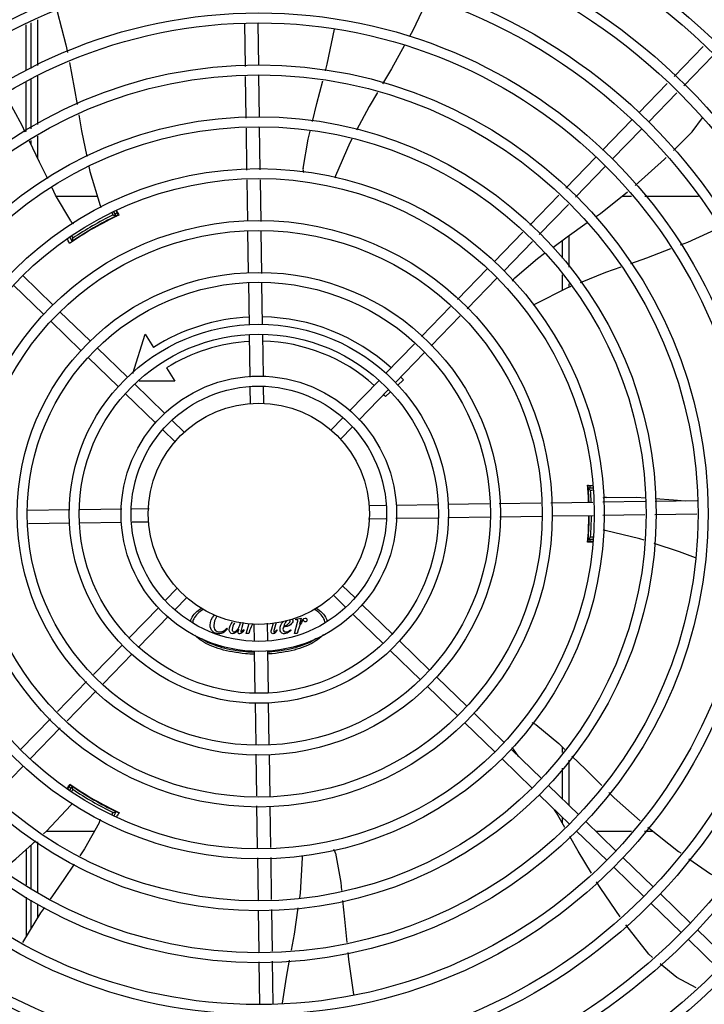
# Model space of a CAD drawing. Units: millimetres. Extents: x 2950 to 3435, y 1216 to 1430.
# Drawn here: x 3191 to 3191, y 1328 to 1329 of the extents above; entities that cross this region are included whole.
import ezdxf

# ---------------------------------------------------------------- set-up
doc = ezdxf.new("R2010")
doc.units = ezdxf.units.MM
doc.layers.add('-teeqpp', color=252, linetype='Continuous')

msp = doc.modelspace()

# ---------------------------------------------------------------- linework, layer by layer
at = {"layer": '-teeqpp'}
for p, q in [((3190.622654160959, 1328.799222967272), (3190.62265547801, 1328.778644334002)), ((3190.625654079075, 1328.800518999415), (3190.625655396125, 1328.779940366611)), ((3190.719613777581, 1328.779525504727), (3190.719321388221, 1328.798881398004)), ((3190.725609344448, 1328.77986426411), (3190.725320702456, 1328.798972022716)), ((3190.620646272072, 1328.777776311774), (3190.620645920103, 1328.798355360649)), ((3190.913259676651, 1328.774992048892), (3190.926418531533, 1328.788554556382)), ((3190.917565915257, 1328.770813974473), (3190.93072477014, 1328.784376481498)), ((3190.620646744413, 1328.750137948026), (3190.620646358366, 1328.772621130016)), ((3190.622655790081, 1328.773757587185), (3190.622657223691, 1328.751377461683)), ((3190.625655708197, 1328.775053619794), (3190.625657105201, 1328.753226966989)), ((3190.719967064657, 1328.756138286615), (3190.719681572121, 1328.775037552738)), ((3190.725962631525, 1328.756477045532), (3190.725677138988, 1328.775376312119)), ((3190.897298008131, 1328.758540750742), (3190.910134881774, 1328.771771401137)), ((3190.901604246738, 1328.754362676324), (3190.914441120381, 1328.767593326253)), ((3190.880968699732, 1328.741710534832), (3190.894164453597, 1328.755311072488)), ((3190.720321403656, 1328.732681428209), (3190.72003486013, 1328.751650334161)), ((3190.726320719752, 1328.732772053856), (3190.726030426065, 1328.751989093077)), ((3190.885274939269, 1328.737532459949), (3190.898470692204, 1328.751132997139)), ((3190.622657559907, 1328.746109222748), (3190.622657659243, 1328.744573919623)), ((3190.625657442349, 1328.747958728056), (3190.625658066147, 1328.738208560825)), ((3190.864321230245, 1328.724552397543), (3190.877835143336, 1328.738480855643)), ((3190.868627469782, 1328.720374323592), (3190.882141381943, 1328.734302780759)), ((3190.720670948704, 1328.709541940118), (3190.720389114238, 1328.728199064022)), ((3190.726674454635, 1328.709355200843), (3190.726388430334, 1328.728289689667)), ((3190.652800583498, 1328.720776212726), (3190.63420585713, 1328.720775022787)), ((3190.848047694728, 1328.707779664623), (3190.861198377521, 1328.721333749833)), ((3190.894038568997, 1328.720791651846), (3190.889625168903, 1328.720791369827)), ((3190.924270629633, 1328.720793586907), (3190.900015674801, 1328.720792034682)), ((3190.661224082718, 1328.711936835069), (3190.660110624967, 1328.713865114734)), ((3190.661160552123, 1328.714265318162), (3190.662202985288, 1328.712219748955)), ((3190.852353933334, 1328.703601590671), (3190.865504615198, 1328.717155674481)), ((3190.659061337888, 1328.710682818306), (3190.659013359881, 1328.710765907166)), ((3190.659815464081, 1328.712376495338), (3190.659202383348, 1328.713438226409)), ((3190.661552104564, 1328.71202147081), (3190.66156273531, 1328.71202606206)), ((3190.721024010211, 1328.68616969871), (3190.72073870113, 1328.705056861656)), ((3190.640316007797, 1328.702150429852), (3190.641306234046, 1328.700435559956)), ((3190.641174479878, 1328.702663511365), (3190.641629601683, 1328.701875331165)), ((3190.641460169888, 1328.700471282843), (3190.641557388982, 1328.700538968284)), ((3190.643425478757, 1328.701764909171), (3190.643472932759, 1328.70168272607)), ((3190.72702751521, 1328.685982959434), (3190.726742205198, 1328.704870122379)), ((3190.83196241662, 1328.691200966002), (3190.844924841073, 1328.704561016911)), ((3190.862660457962, 1328.700839074733), (3190.862660966803, 1328.69289605753)), ((3190.865660319, 1328.703010092109), (3190.865661227528, 1328.688825377682)), ((3190.836268656157, 1328.687022892051), (3190.84923107968, 1328.700382942028)), ((3190.815422138167, 1328.674153307662), (3190.828828861154, 1328.687971287746)), ((3190.632625408836, 1328.671791848958), (3190.619024873042, 1328.68498760236)), ((3190.819728376774, 1328.669975233244), (3190.833135100693, 1328.683793212864)), ((3190.862661449781, 1328.685336650274), (3190.862661904443, 1328.678241580115)), ((3190.628447334882, 1328.667485610818), (3190.614846798159, 1328.680681363288)), ((3190.721379487019, 1328.662637573096), (3190.721091760775, 1328.681684620246)), ((3190.727378802184, 1328.662728198275), (3190.727095267637, 1328.681497880507)), ((3190.865661711436, 1328.681265970892), (3190.865661812934, 1328.679669929619)), ((3190.799162487764, 1328.657394886136), (3190.812301949041, 1328.670937405808)), ((3190.649455624746, 1328.655462540559), (3190.635855088954, 1328.668658293496)), ((3190.80346872637, 1328.653216810787), (3190.816608188578, 1328.666759331392)), ((3190.645277550792, 1328.651156302419), (3190.631677013138, 1328.664352054887)), ((3190.668691838054, 1328.640784152008), (3190.674333988886, 1328.658462571906)), ((3190.674333988886, 1328.658462571906), (3190.678076951932, 1328.652547318459)), ((3190.721735457004, 1328.639072666181), (3190.721447455671, 1328.658138086488)), ((3190.727730023269, 1328.639477702935), (3190.727446770839, 1328.658228710736)), ((3190.666285841588, 1328.639133232161), (3190.652685303934, 1328.652328984629)), ((3190.782951507309, 1328.640686627488), (3190.796042298636, 1328.654178984748)), ((3190.662107766705, 1328.634826993554), (3190.648507229982, 1328.648022746024)), ((3190.787257745916, 1328.636508553069), (3190.800348537243, 1328.650000909399)), ((3190.683958753002, 1328.643251920721), (3190.68770171605, 1328.637336666808)), ((3190.683116058431, 1328.622803923299), (3190.669515520776, 1328.635999676231)), ((3190.68770171605, 1328.637336666808), (3190.671549340731, 1328.637335633038)), ((3190.721920367398, 1328.626831831701), (3190.721802667291, 1328.634623437185)), ((3190.72791420159, 1328.627285349145), (3190.727801983387, 1328.634714063297)), ((3190.76659067919, 1328.623823925369), (3190.779817950913, 1328.637456948765)), ((3190.790960367755, 1328.637817634329), (3190.78826370527, 1328.635319863559)), ((3190.678937983546, 1328.618497685158), (3190.665337446823, 1328.631693437627)), ((3190.770896918728, 1328.619645850952), (3190.78412419045, 1328.633278874349)), ((3190.784974905375, 1328.632273627726), (3190.782890285961, 1328.630342758652)), ((3190.758332532202, 1328.615312456294), (3190.7634590166, 1328.620596197714)), ((3190.692133720272, 1328.614054647237), (3190.68634573855, 1328.619670367371)), ((3190.762638770808, 1328.611134381875), (3190.767765255207, 1328.616418123295)), ((3190.687955646319, 1328.609748409098), (3190.682167662734, 1328.615364129228)), ((3190.876419442702, 1328.589891670488), (3190.874201534171, 1328.589891529376)), ((3190.874376488037, 1328.589012289088), (3190.874390460368, 1328.588858875713)), ((3190.874426979017, 1328.588427493307), (3190.874448850369, 1328.58815048193)), ((3190.874542268507, 1328.58634862459), (3190.874446814336, 1328.586348618649)), ((3190.874448850369, 1328.58815048193), (3190.874465399259, 1328.587932898178)), ((3190.87643519821, 1328.588848745681), (3190.874450641244, 1328.5888486184)), ((3190.874511136759, 1328.587282037413), (3190.874465015372, 1328.587936308968)), ((3190.876450303685, 1328.587848746355), (3190.875535834978, 1328.587848687679)), ((3190.775524988885, 1328.581091572753), (3190.782953703502, 1328.581203790957)), ((3190.787717342676, 1328.581275750141), (3190.806468351408, 1328.581559003041)), ((3190.81096783755, 1328.581626971691), (3190.829737521643, 1328.581910507173)), ((3190.834222600571, 1328.581978258669), (3190.853109762585, 1328.582263568679)), ((3190.857594839652, 1328.58233131924), (3190.876529329408, 1328.582617343543)), ((3190.881011693595, 1328.582685054589), (3190.900228733286, 1328.582975346415)), ((3190.904716686205, 1328.583043141888), (3190.923615951396, 1328.583328634423)), ((3190.640278260437, 1328.579048536334), (3190.62123121282, 1328.578760811485)), ((3190.663843167816, 1328.579404507716), (3190.644777746579, 1328.579116505451)), ((3190.676084001366, 1328.579589417644), (3190.668292395416, 1328.579471717535)), ((3190.811058464592, 1328.575627656528), (3190.830105510347, 1328.575915380909)), ((3190.834590590206, 1328.575983132872), (3190.853477753153, 1328.576268442418)), ((3190.857962831149, 1328.576336194377), (3190.876619954588, 1328.576618028377)), ((3190.881102320638, 1328.576685738961), (3190.900071224727, 1328.576972282951)), ((3190.904559177647, 1328.577040077958), (3190.92345844377, 1328.577325570029)), ((3190.640368885618, 1328.573049220702), (3190.621599204318, 1328.57276568569)), ((3190.663619381422, 1328.573400443186), (3190.644868372689, 1328.573117190286)), ((3190.675811735212, 1328.573584620574), (3190.668383020595, 1328.57347240237)), ((3190.775252722733, 1328.575086775217), (3190.783044328682, 1328.575204475326)), ((3190.787493557212, 1328.575271685612), (3190.806558977519, 1328.575559687876)), ((3190.87444796494, 1328.568348617969), (3190.87454342004, 1328.568348624842)), ((3190.876515320526, 1328.564805824627), (3190.874203139677, 1328.564805675849)), ((3190.874452112027, 1328.565848618202), (3190.87668301718, 1328.565848761276)), ((3190.875537178434, 1328.566848687662), (3190.876767527962, 1328.566848767062)), ((3190.76338107778, 1328.544927783764), (3190.769169062296, 1328.539312064101)), ((3190.68869795329, 1328.543541810986), (3190.683571469821, 1328.538258070499)), ((3190.759203002895, 1328.540621545623), (3190.76499098741, 1328.535005825959)), ((3190.693004191895, 1328.539363736567), (3190.687877707498, 1328.534079995147)), ((3190.77239873962, 1328.536178508168), (3190.785999277274, 1328.5229827557)), ((3190.680439807231, 1328.535030342843), (3190.667212534578, 1328.52139731898)), ((3190.768220665667, 1328.531872270028), (3190.781821202391, 1328.518676516628)), ((3190.684746044907, 1328.530852267958), (3190.671518773184, 1328.517219244562)), ((3190.718546299739, 1328.528203920717), (3190.717937214771, 1328.525993491581)), ((3190.719965865401, 1328.523246284665), (3190.721241122518, 1328.527752034687)), ((3190.723422523438, 1328.527390844184), (3190.72353474164, 1328.519962130497)), ((3190.729416357631, 1328.527844361162), (3190.729534056807, 1328.520052755676)), ((3190.731481747928, 1328.525254139352), (3190.732261589394, 1328.528059642699)), ((3190.733479032473, 1328.528151759773), (3190.732620548633, 1328.525090516424)), ((3190.741730987506, 1328.523247677236), (3190.743161269201, 1328.528301151961)), ((3190.742349807479, 1328.529461244498), (3190.742428080488, 1328.529745944323)), ((3190.74264162196, 1328.529461263626), (3190.742349807479, 1328.529461244498)), ((3190.742428080488, 1328.529745944323), (3190.744847982215, 1328.530166028596)), ((3190.744847982215, 1328.530166028596), (3190.744029654189, 1328.527418646468)), ((3190.711218378773, 1328.52563007054), (3190.711517332758, 1328.525331154689)), ((3190.718826961526, 1328.525011340764), (3190.719054735773, 1328.52475512212)), ((3190.72115447486, 1328.523246360514), (3190.719965865401, 1328.523246284665)), ((3190.721652597869, 1328.524805115725), (3190.72115447486, 1328.523246360514)), ((3190.733730881381, 1328.524905528732), (3190.733987119603, 1328.52474184848)), ((3190.740029812644, 1328.524905932102), (3190.740243352658, 1328.524663955865)), ((3190.742919600689, 1328.523247753556), (3190.741730987506, 1328.523247677236)), ((3190.743417720902, 1328.524806509229), (3190.742919600689, 1328.523247753556)), ((3190.664078979113, 1328.518167640258), (3190.650988186854, 1328.504675283928)), ((3190.789228956463, 1328.519849199304), (3190.80282949505, 1328.506653446373)), ((3190.668385217718, 1328.513989566306), (3190.655294426391, 1328.500497209045)), ((3190.723606699895, 1328.515198490391), (3190.72388995326, 1328.496447482125)), ((3190.729601266164, 1328.515603526678), (3190.729889269357, 1328.496538107305)), ((3190.78505088251, 1328.515542961165), (3190.798651420165, 1328.502347207766)), ((3190.647867999588, 1328.501459382543), (3190.63472853645, 1328.487916861937)), ((3190.806059174236, 1328.503519890909), (3190.81965971096, 1328.490324137974)), ((3190.652174237266, 1328.497281306726), (3190.639034775056, 1328.483738787053)), ((3190.801881099353, 1328.499213651837), (3190.815481636075, 1328.486017899367)), ((3190.723957921912, 1328.491947995052), (3190.724241456461, 1328.473178312355)), ((3190.729957238009, 1328.492038620232), (3190.730244961461, 1328.472991572612)), ((3190.822889389216, 1328.487190582042), (3190.836489925938, 1328.473994830039)), ((3190.631608347324, 1328.484700960083), (3190.618201623405, 1328.470882980463)), ((3190.818711314332, 1328.482884343436), (3190.832311851986, 1328.469688590968)), ((3190.635914585931, 1328.480522885199), (3190.622507862011, 1328.466704905578)), ((3190.839719605126, 1328.470861273644), (3190.853320143712, 1328.457665521178)), ((3190.843154789467, 1328.467528328503), (3190.840637780633, 1328.470894289296)), ((3190.862675106219, 1328.471966040715), (3190.862675267807, 1328.469445885947)), ((3190.724309207955, 1328.468693234357), (3190.724594517969, 1328.449806070015)), ((3190.730312714818, 1328.468506494153), (3190.730598023899, 1328.449619331206)), ((3190.835541530244, 1328.466555034571), (3190.849142068828, 1328.453359282571)), ((3190.86567548596, 1328.466032956796), (3190.865676788291, 1328.445676639365)), ((3190.619374305615, 1328.463475226856), (3190.606411883025, 1328.45011517595)), ((3190.862675719441, 1328.462380684271), (3190.862676603553, 1328.448587531902)), ((3190.639336641777, 1328.453011666556), (3190.64058752885, 1328.454938133862)), ((3190.641321991271, 1328.45423183555), (3190.640208235373, 1328.452302468176)), ((3190.6416455435, 1328.452792106287), (3190.641031703672, 1328.451728744443)), ((3190.641084681446, 1328.45447359416), (3190.641075391909, 1328.454480503305)), ((3190.643489373996, 1328.452985852912), (3190.643441406094, 1328.45290275728)), ((3190.856549822901, 1328.454531964783), (3190.870150358692, 1328.441336212312)), ((3190.852371748016, 1328.450225726175), (3190.865972283809, 1328.437029973705)), ((3190.659030438752, 1328.443903755527), (3190.659077882922, 1328.443985943628)), ((3190.660250408973, 1328.441016562849), (3190.661241311658, 1328.442733110467)), ((3190.661133406888, 1328.442848560644), (3190.661026180345, 1328.442898913825)), ((3190.661226108599, 1328.442805308453), (3190.661133406888, 1328.442848560644)), ((3190.724662270394, 1328.445320992485), (3190.724948294694, 1328.426386504127)), ((3190.730665774463, 1328.445134252742), (3190.730947609859, 1328.426477129306)), ((3190.659376829556, 1328.441503479259), (3190.659832749355, 1328.442293269978)), ((3190.862677136858, 1328.440227049265), (3190.862677303058, 1328.437638652676)), ((3190.873380037881, 1328.438202655916), (3190.886980575534, 1328.425006903914)), ((3190.629771698719, 1328.433889178932), (3190.651433768912, 1328.433890565282)), ((3190.869201963928, 1328.433896417311), (3190.882802500651, 1328.420700665307)), ((3190.877809471179, 1328.433905053772), (3190.894046036309, 1328.433906092589)), ((3190.899871511421, 1328.433906465258), (3190.903537034285, 1328.433906699861)), ((3190.625677852368, 1328.429051343889), (3190.62567932225, 1328.406090415988)), ((3190.620668303981, 1328.409555149256), (3190.62066650924, 1328.425728768182)), ((3190.622677949648, 1328.427531495079), (3190.622679189144, 1328.408164777181)), ((3190.725016004345, 1328.421904139006), (3190.725306295239, 1328.402687099779)), ((3190.73101531951, 1328.42199476465), (3190.731301863967, 1328.403025859165)), ((3190.890210254722, 1328.421873347984), (3190.903810791447, 1328.408677594584)), ((3190.886032179839, 1328.417567108912), (3190.899632717492, 1328.40437135691)), ((3190.620670862355, 1328.386480940681), (3190.620668909293, 1328.404102509574)), ((3190.622679538044, 1328.402712313551), (3190.622680366875, 1328.389756748175)), ((3190.907040471565, 1328.405544039121), (3190.920641007357, 1328.392348286184)), ((3190.625679653135, 1328.400909563167), (3190.625680054144, 1328.394646712785)), ((3190.725374091643, 1328.398199147327), (3190.725659584179, 1328.37929988074)), ((3190.731369659439, 1328.398537906711), (3190.731655151045, 1328.379638640122)), ((3190.902862397611, 1328.401237800981), (3190.916462932474, 1328.388042047112)), ((3190.923870687476, 1328.389214730257), (3190.937471224199, 1328.376018977787)), ((3190.919692611661, 1328.384908491648), (3190.933293150247, 1328.371712739182)), ((3190.72572737965, 1328.37481192875), (3190.726016020711, 1328.355704169677)), ((3190.731722946516, 1328.375150688134), (3190.732015336808, 1328.355794795324))]:
    msp.add_line(p, q, dxfattribs=at)
for points in [[(3190.801993381289, 1328.810142049295), (3190.795159273135, 1328.795774430453), (3190.793690203611, 1328.793112033048)], [(3190.634586978763, 1328.804378215552), (3190.638493210884, 1328.789340542507), (3190.639190895119, 1328.785788010485)], [(3190.75578103264, 1328.777457712046), (3190.756592065462, 1328.780535510434), (3190.759814825541, 1328.79633837718)], [(3190.791505382882, 1328.789152482525), (3190.785580085813, 1328.778414061331), (3190.781586630309, 1328.771663224906)], [(3190.640075570981, 1328.781283329355), (3190.642314221843, 1328.769884355647), (3190.643579350277, 1328.762236982566)], [(3190.749883911032, 1328.754593308925), (3190.751925430252, 1328.762826026587), (3190.754625535123, 1328.773072694225)], [(3190.779223968262, 1328.767669203269), (3190.775536574879, 1328.761435758642), (3190.769797949863, 1328.750702675856)], [(3190.620172724592, 1328.74984570325), (3190.618744595113, 1328.752875478273), (3190.611261345563, 1328.7666731558)], [(3190.644329925509, 1328.757699956022), (3190.645533898135, 1328.750422254194), (3190.647977837835, 1328.738792656169)], [(3190.912892767482, 1328.741542786207), (3190.921421180159, 1328.75000186589), (3190.926118683852, 1328.756263314703)], [(3190.745647481017, 1328.733341764548), (3190.747906439764, 1328.746618873306), (3190.748794733248, 1328.75020104071)], [(3190.630306481476, 1328.72863896571), (3190.626553184136, 1328.736309570755), (3190.622096902769, 1328.745763562482)], [(3190.767632773111, 1328.746653093954), (3190.766708525243, 1328.744924454555), (3190.760364114084, 1328.73012994055)], [(3190.89569337086, 1328.725700690162), (3190.908854001454, 1328.737536856752), (3190.909702054905, 1328.738378014879)], [(3190.648915277265, 1328.734331816495), (3190.649384496484, 1328.732099008192), (3190.654034259143, 1328.716687128285)], [(3190.760364090844, 1328.730129915366), (3190.760126333202, 1328.729584846079), (3190.759888943068, 1328.729238191315)], [(3190.640696126964, 1328.709687894009), (3190.633892218744, 1328.721310805347), (3190.632286933021, 1328.724591519749)], [(3190.877733900238, 1328.711538920778), (3190.879968889788, 1328.713117726715), (3190.892221810736, 1328.722854867357)], [(3190.654034245164, 1328.716687133384), (3190.654202352866, 1328.7161173055), (3190.654243601538, 1328.715697035271)], [(3190.85840005375, 1328.697735415999), (3190.865010603824, 1328.702551129991), (3190.874007071493, 1328.70890627321)], [(3190.933374337306, 1328.706429297812), (3190.919309351035, 1328.700001273146), (3190.915913133751, 1328.698690036376)], [(3190.641061726517, 1328.700188684044), (3190.641055880055, 1328.7001840492), (3190.641057008367, 1328.700184867413), (3190.641073585563, 1328.70019719778), (3190.641100319533, 1328.700216830141), (3190.641135924158, 1328.700242639614), (3190.641181077769, 1328.700274983576), (3190.641236108865, 1328.700314015786), (3190.641301258367, 1328.700359907083), (3190.641376360551, 1328.700412627385), (3190.641460169888, 1328.700471282843)], [(3190.911646037086, 1328.697042563895), (3190.900812264062, 1328.692859779133), (3190.893592608837, 1328.690318252554)], [(3190.841249301137, 1328.68400026507), (3190.851514121802, 1328.692719088139), (3190.854721677493, 1328.695055757537)], [(3190.889169194093, 1328.688761082701), (3190.882204926234, 1328.686309459496), (3190.870868874796, 1328.681759769141)], [(3190.866569542935, 1328.68003424515), (3190.86482869465, 1328.679335559898), (3190.850458377322, 1328.67208019728)], [(3190.850458356828, 1328.672080200505), (3190.849925917819, 1328.671815503256), (3190.849522980818, 1328.671703020862)], [(3190.874358143907, 1328.589189474559), (3190.874358140144, 1328.589189496906), (3190.874359638392, 1328.589177533325), (3190.874362374695, 1328.589153816202), (3190.874366148492, 1328.589118538448), (3190.874370872796, 1328.589071369762), (3190.874376488037, 1328.589012289088)], [(3190.874390460368, 1328.588858875713), (3190.874398658334, 1328.588766665696), (3190.874407509765, 1328.588664187076), (3190.874416955602, 1328.588551117049), (3190.874426979017, 1328.588427493307)], [(3190.882768449726, 1328.584750818466), (3190.896236141322, 1328.584831722716), (3190.900270175482, 1328.584554794717)], [(3190.90474828199, 1328.584247382713), (3190.912894969698, 1328.583688129974), (3190.918193232068, 1328.583246718804)], [(3190.882160908568, 1328.569700052747), (3190.881582956612, 1328.569839508009), (3190.881203136672, 1328.570011814211)], [(3190.899767263158, 1328.565387443725), (3190.897832584192, 1328.566020991183), (3190.882160907657, 1328.569700040639)], [(3190.874409302441, 1328.566037115128), (3190.874401053856, 1328.56594122976), (3190.874392001857, 1328.565839099903), (3190.874383868179, 1328.565749061582), (3190.874376877613, 1328.565673113796), (3190.874370986578, 1328.565611696057), (3190.874366171374, 1328.565564501455), (3190.874362504304, 1328.565531182727), (3190.874360119243, 1328.565511327522)], [(3190.922936827568, 1328.557445312497), (3190.915626124052, 1328.560194163105), (3190.904215219244, 1328.563930876959)], [(3190.85077760269, 1328.482033361925), (3190.861146577117, 1328.473438369883), (3190.863830831718, 1328.47085280756)], [(3190.840637788061, 1328.470894302347), (3190.84028462071, 1328.471372739756), (3190.840104547589, 1328.471748636914)], [(3190.867070884977, 1328.4677318821), (3190.873172905198, 1328.461854215854), (3190.88061778175, 1328.454470821072)], [(3190.883816024582, 1328.451298991363), (3190.88617645943, 1328.448958048089), (3190.897908237072, 1328.438568962835)], [(3190.628375812143, 1328.432638133456), (3190.629780738414, 1328.433897279978), (3190.640803029457, 1328.445630121778)], [(3190.640803030415, 1328.445630105947), (3190.641212367969, 1328.446060515432), (3190.641554193059, 1328.446305307287)], [(3190.661577365364, 1328.442644799908), (3190.661584303718, 1328.442642052598), (3190.661583029636, 1328.442642621344), (3190.661564064272, 1328.442650811921), (3190.661533694519, 1328.442664149725), (3190.661493540897, 1328.442682077306), (3190.661442953566, 1328.442705010333), (3190.661381635093, 1328.442733151797), (3190.661309316112, 1328.442766627903), (3190.661226108599, 1328.442805308453)], [(3190.863869363797, 1328.435522527561), (3190.860163672999, 1328.44210080279), (3190.859278715395, 1328.44352432775)], [(3190.653533620464, 1328.437578599184), (3190.646869750721, 1328.425874638629), (3190.644749360523, 1328.422722386238)], [(3190.901312789567, 1328.435646534434), (3190.915240441619, 1328.424752141695), (3190.916236687268, 1328.424048486007)], [(3190.610214525041, 1328.416783132392), (3190.615837577984, 1328.42140089754), (3190.62494168969, 1328.429560343478)], [(3190.875878389312, 1328.414917279662), (3190.869845618683, 1328.424913585053), (3190.866117433117, 1328.43153179605)], [(3190.744120147544, 1328.403750112603), (3190.744416273009, 1328.405822478142), (3190.745318105691, 1328.421895253141)], [(3190.745318117798, 1328.421895252696), (3190.745355087899, 1328.422488589985), (3190.745459065988, 1328.422893542063)], [(3190.760245717829, 1328.423910520628), (3190.762664058011, 1328.410661327047), (3190.7630496371, 1328.407037150703)], [(3190.919911813259, 1328.421452721289), (3190.929698330817, 1328.414540440206), (3190.936144145708, 1328.411273388918)], [(3190.642216912268, 1328.418957555134), (3190.637549930911, 1328.412019444964), (3190.631408732509, 1328.40317104631)], [(3190.88886355506, 1328.395202223768), (3190.880090612337, 1328.407937620633), (3190.878233984691, 1328.411014052836)], [(3190.763527281088, 1328.40254762192), (3190.764430609451, 1328.394056974939), (3190.765388462468, 1328.383607839032)], [(3190.628815580696, 1328.399434764232), (3190.627107727805, 1328.396974047145), (3190.618870121418, 1328.383545447037)], [(3190.740428261032, 1328.380134334581), (3190.741767729004, 1328.387287259773), (3190.743473080544, 1328.399221769613)], [(3190.90348267925, 1328.3768255547), (3190.901772970148, 1328.378243525668), (3190.891463356997, 1328.391514030382)], [(3190.765801347335, 1328.379103707438), (3190.766102413112, 1328.375819414488), (3190.768460175227, 1328.359993147508)], [(3190.736306953636, 1328.356197860775), (3190.738136802981, 1328.367897666404), (3190.739578126155, 1328.375594518291)], [(3190.923137580129, 1328.363002331963), (3190.914475824856, 1328.367708230779), (3190.906977406588, 1328.373927152396)]]:
    msp.add_lwpolyline(points, dxfattribs=at)
for radius in [0.4139499999999998, 0.4094499999999998, 0.3904999999999998, 0.3859999999999998, 0.3670499999999998, 0.3625499999999999, 0.3435999999999998, 0.3390999999999998, 0.3201499999999998, 0.3156499999999998, 0.2966999999999999, 0.2921999999999998, 0.2732499999999998, 0.2687499999999998, 0.2497999999999999, 0.2452999999999999, 0.2263499999999999, 0.2218499999999999, 0.2028999999999999, 0.1983999999999999, 0.1794499999999999, 0.1749499999999999, 0.1559999999999999, 0.1514999999999999, 0.1325499999999999, 0.1280499999999999, 0.1091, 0.1046, 0.08564999999999996, 0.08114999999999996, 0.06219999999999998, 0.05769999999999998, 0.04999999999999998]:
    msp.add_circle((3190.725668362514, 1328.577338096664), radius, dxfattribs=at)
for centre, radius, start, end in [((3190.750612304851, 1328.732749716723), 0.004999999319099998, 173.1999430557743, 194.471473038284), ((3190.725666063247, 1328.577339096276), 0.1490699417010999, 115.0788722173217, 124.9747374631889), ((3190.644879972221, 1328.712425675104), 0.004999999410299998, 213.1998680575373, 234.4900441869149), ((3190.725666063247, 1328.577339096276), 0.1492290860554999, 115.5839159827909, 124.4234177704237), ((3190.725666063247, 1328.577339096276), 0.1502378125909999, 115.9960437874426, 124.0112899137547), ((3190.725666063247, 1328.577339096276), 0.1491767625947999, 116.1856190800912, 123.8217146582488), ((3190.725666063247, 1328.577339096276), 0.1491331663328999, 116.1845077971882, 116.5413736996031), ((3190.725666063247, 1328.577339096276), 0.1502116319875999, 115.2055681700158, 115.6128828989897), ((3190.725666063247, 1328.577339096276), 0.1492029054520999, 115.191997193839, 115.5831389952734), ((3190.725666063247, 1328.577339096276), 0.1491331663328999, 123.4499549880461, 123.8228259919236), ((3190.725666063247, 1328.577339096276), 0.1492029054520999, 124.4241948150097, 124.9756787235219), ((3190.844672013703, 1328.680355402646), 0.004999999348799997, 133.1999403456754, 154.449195847568), ((3190.725666063247, 1328.577339096276), 0.08899999999999997, 92.79614519237228, 122.3241850318447), ((3190.725666063247, 1328.577339096276), 0.08899999999999997, 47.7956776696881, 88.93223914142071), ((3190.725666063247, 1328.577339096276), 0.07799999999999996, 93.06804578513118, 122.3241850318447), ((3190.725666063247, 1328.577339096276), 0.07799999999999996, 48.06796781557522, 88.65912171340617), ((3190.725666063247, 1328.577339096276), 0.08899999999999997, 42.80724930895045, 43.93179655366828), ((3190.725666063247, 1328.577339096276), 0.07799999999999996, 42.80724930895045, 43.65904969880299), ((3190.725666063247, 1328.577339096276), 0.1490699417010999, 2.018345253495484, 4.949454815140403), ((3190.725666063247, 1328.577339096276), 0.1492029054520999, 4.424194796847776, 4.837125471099874), ((3190.725666063247, 1328.577339096276), 0.1502116319875999, 4.394450866115753, 4.801031495767211), ((3190.725666063247, 1328.577339096276), 0.1492290860554999, 2.017309845408214, 4.423417785196404), ((3190.725666063247, 1328.577339096276), 0.1491331282558999, 3.465381964354522, 3.822825994864666), ((3190.725666063247, 1328.577339096276), 0.1491767625947999, 2.017962601891864, 3.821714675290685), ((3190.725666063247, 1328.577339096276), 0.1502378125909999, 2.009324008757817, 4.011289939117735), ((3190.883047515004, 1328.579758613945), 0.004999999410299998, 93.19986807416312, 114.4335647668006), ((3190.725666063247, 1328.577339096276), 0.1490699417010999, 355.0578789552608, 359.711790310588), ((3190.725666063247, 1328.577339096276), 0.1492290860554999, 355.5839160052424, 359.7128294829942), ((3190.725666063247, 1328.577339096276), 0.1491767625947999, 356.1856190854423, 359.7123804148144), ((3190.725666063247, 1328.577339096276), 0.1502378125909999, 355.9960438120373, 359.7205743946863), ((3190.725666063247, 1328.577339096276), 0.1491331282558999, 356.1845077638222, 356.5419517679804), ((3190.725666063247, 1328.577339096276), 0.1492029054520999, 355.1702082790617, 355.5831389558078), ((3190.725666063247, 1328.577339096276), 0.1502116319875999, 355.2051694848565, 355.612882906385), ((3190.847782485563, 1328.478029705496), 0.004999999277899997, 53.20005638427533, 74.43174682815074), ((3190.725666063247, 1328.577339096276), 0.1502116319875999, 235.2055270656896, 235.6128829014256), ((3190.725666063247, 1328.577339096276), 0.1490699417010999, 235.078872230431, 244.9747374605812), ((3190.725666063247, 1328.577339096276), 0.1492029054520999, 235.1933337448683, 235.5831389764634), ((3190.725666063247, 1328.577339096276), 0.1492290860554999, 235.5839160249415, 244.4234177873174), ((3190.725666063247, 1328.577339096276), 0.1502378125909999, 235.9960438478717, 244.0112899398734), ((3190.725666063247, 1328.577339096276), 0.1491767625947999, 236.1856190831496, 243.8217146704557), ((3190.725666063247, 1328.577339096276), 0.1491331663328999, 236.1845078013317, 236.5413893017808), ((3190.725666063247, 1328.577339096276), 0.1491331663328999, 243.4499726145617, 243.8228259956397), ((3190.725666063247, 1328.577339096276), 0.1492029054520999, 244.4241948036321, 244.9771394312252), ((3190.649070697861, 1328.439833000236), 0.004999999234999998, 333.1998681573154, 354.4664971653169), ((3190.725666063247, 1328.577339096276), 0.1502116319875999, 244.3944508553807, 244.4568473259349), ((3190.755377823587, 1328.422768765631), 0.004999999229999997, 13.20005249498246, 34.44477639242291)]:
    msp.add_arc(centre, radius, start, end, dxfattribs=at)
for points, start_tangent, end_tangent in [([(3190.661402281554, 1328.714357464809), (3190.661605187306, 1328.713980843055), (3190.662480461548, 1328.712355493603)], (0.4743283292548701, -0.8803480198570811), (0.4740050339535615, -0.880522133615438)), ([(3190.659815464081, 1328.712376495338), (3190.660285978838, 1328.712230241278), (3190.660755506908, 1328.712083681472), (3190.661224100468, 1328.711936802503)], (0.9551066340795933, -0.2962622445353961), (0.9540437538056649, -0.2996673419383509)), ([(3190.659837229569, 1328.711205756492), (3190.660486632327, 1328.711521825984)], (0.8973841133033517, 0.4412502160801265), (0.8885133633887642, 0.4588507416138563)), ([(3190.660486632327, 1328.711521825984), (3190.661014859327, 1328.711781900932)], (0.8885133633490662, 0.4588507416907276), (0.9322932809109071, 0.3617032462784608)), ([(3190.661014859327, 1328.711781900932), (3190.66108778344, 1328.711808020337), (3190.66150088139, 1328.711999110152)], (0.932293280928986, 0.3617032462318618), (0.7730500377052004, 0.6343450474339574)), ([(3190.66150088139, 1328.711999110152), (3190.661590983721, 1328.712066551654)], (0.7730500377286812, 0.6343450474053417), (0.9056718375787491, 0.4239793893772809)), ([(3190.661590983721, 1328.712066551654), (3190.661639396837, 1328.712057680269)], (0.9056718377895308, 0.4239793889270255), (0.5228835842697388, -0.8524041044605732)), ([(3190.640216905075, 1328.699487731023), (3190.639421641205, 1328.701138757845), (3190.639243251694, 1328.701509281785)], (-0.4340917684867393, 0.9008686566487122), (-0.433766555219256, 0.9010252913060879)), ([(3190.64101118273, 1328.700183122824), (3190.641113929531, 1328.700226958494), (3190.641485932569, 1328.700489214362)], (0.8246553008863181, 0.5656356024156336), (0.7436246780093589, 0.6685972915406386)), ([(3190.641629601682, 1328.701875331164), (3190.641521067034, 1328.701394712486), (3190.641413286502, 1328.700914795905), (3190.641306252728, 1328.700435527391)], (-0.2208578513253093, -0.975306008136917), (-0.2173774102580875, -0.9760876300360984)), ([(3190.641485932569, 1328.700489214362), (3190.641546479661, 1328.70054049769)], (0.7436246784035796, 0.6685972911021797), (0.7800278722180592, 0.625744771103177)), ([(3190.641546479661, 1328.70054049769), (3190.642034311145, 1328.700866799665), (3190.642632686188, 1328.701271240449)], (0.7800278724015589, 0.6257447708744346), (0.8307549057832648, 0.5566383803844638)), ([(3190.640993960782, 1328.700136271382), (3190.64101118273, 1328.700183122824)], (-0.4768910475838091, 0.8789624159965074), (0.8246553010451592, 0.5656356021840548)), ([(3190.874180150979, 1328.590200386335), (3190.876033519843, 1328.590158644754), (3190.876415542161, 1328.590149972162)], (0.9997498239747262, -0.02236715141685448), (0.9997416968299518, -0.02272750799293394)), ([(3190.874338832074, 1328.589268694762), (3190.87434365899, 1328.589126732377), (3190.874371686822, 1328.588691459903)], (-0.9999894056746016, -0.004603100971849017), (-0.06414479434353458, -0.9979406021194978)), ([(3190.874348568618, 1328.589189129604), (3190.874338858149, 1328.589268696668)], (-0.161662892312819, 0.9868460413099172), (-0.07996535804862695, 0.9967976432115775)), ([(3190.874378300086, 1328.589229388412), (3190.874347585579, 1328.589268700257)], (-0.04723384569821863, 0.9988838590249407), (-0.99999249079385, 0.00387535235970196)), ([(3190.874462962002, 1328.587936190942), (3190.874458219775, 1328.588026988398), (3190.874405112136, 1328.588691400961), (3190.874365413992, 1328.589126610386)], (-0.05760463975928613, 0.9983394740659127), (0.1612419556181727, 0.9869149060321402)), ([(3190.874371686822, 1328.588691459903), (3190.874417045398, 1328.588026761352), (3190.874425528897, 1328.58793367684)], (-0.06414479432582766, -0.997940602120636), (0.08450607186123346, -0.9964229643171539)), ([(3190.874365413992, 1328.589126610386), (3190.874378300086, 1328.589229388412)], (0.1612419554402778, 0.9869149060612045), (-0.04723384566037388, 0.99888385902673)), ([(3190.874425528897, 1328.58793367684), (3190.874467404621, 1328.587282014659)], (0.08450607187499791, -0.9964229643159868), (0.06671559810196453, -0.9977720325655042)), ([(3190.875535834978, 1328.587848687678), (3190.875173875739, 1328.588182992498), (3190.874812144516, 1328.58851629001), (3190.87445060213, 1328.588848618333)], (-0.7342108538526461, 0.6789215139358665), (-0.7366279788239342, 0.6762981744864953)), ([(3190.874411151385, 1328.566028148675), (3190.874459586481, 1328.56667024992), (3190.874512406413, 1328.567415208406)], (0.1924195457368435, 0.981312752601548), (0.06656657638721913, 0.9977819856602367)), ([(3190.876474004968, 1328.564548815975), (3190.876035158811, 1328.564538794835), (3190.874181795597, 1328.564496815995)], (-0.9997385697759357, -0.02286464743587678), (-0.9997469528268799, -0.02249511754511783)), ([(3190.874349995339, 1328.565507717815), (3190.874340355984, 1328.565428528266)], (-0.161166722809152, -0.986927194609085), (-0.07984988888358778, -0.9968068996778059)), ([(3190.874349110436, 1328.565428523984), (3190.874379828559, 1328.565468005874)], (0.9999917914176303, 0.004051801742338686), (0.04568807277686636, 0.9989557547789274)), ([(3190.874379828559, 1328.565468005874), (3190.874366921923, 1328.565570615934), (3190.874371375288, 1328.565855935478)], (0.04568807281755385, 0.9989557547770663), (0.199411083625013, 0.9799159248259508)), ([(3190.874371375288, 1328.565855935478), (3190.874406566049, 1328.566005830123), (3190.874411151385, 1328.566028148675)], (0.1994110835059897, 0.9799159248501716), (0.1924195458204149, 0.9813127525851612)), ([(3190.875537178434, 1328.566848687662), (3190.875175262519, 1328.566514336914), (3190.874813574935, 1328.566180993779), (3190.874452074775, 1328.565848618139)], (-0.734123947007044, -0.6790154861494687), (-0.7365414077106415, -0.6763924561433449)), ([(3190.69482850703, 1328.528703583436), (3190.695264749536, 1328.529970870217), (3190.697028665705, 1328.532503490008), (3190.699718516812, 1328.534722490041)], (0.2274303357781968, 0.9737943532223924), (0.832103050639062, 0.5546210536187454)), ([(3190.700503849869, 1328.534142349237), (3190.697952568808, 1328.532120865024), (3190.696245547455, 1328.529775842125), (3190.695714216419, 1328.528020979139)], (-0.8414419570547489, -0.5403475112442683), (-0.1304342101067013, -0.9914569667080065)), ([(3190.755598488086, 1328.528198207556), (3190.755092664288, 1328.529779608814), (3190.753385340808, 1328.532124412691), (3190.750612905967, 1328.534285320493), (3190.750520727467, 1328.534342452158)], (-0.1629346030252371, 0.9866368709596295), (-0.8513857520602942, 0.5245400853974151)), ([(3190.751382179049, 1328.534881294475), (3190.751444339602, 1328.534840944314), (3190.754309197175, 1328.532507155202), (3190.756073437333, 1328.529974761624), (3190.756520868628, 1328.528659488909)], (0.8397495320323703, -0.5429739620381583), (0.2198875465406244, -0.9755252261609363)), ([(3190.703688040407, 1328.527053073594), (3190.705467127073, 1328.531316534237)], (-6.399917331824987e-05, 0.9999999979520531), (0.6800914921016437, 0.7331272484166446)), ([(3190.704818122665, 1328.524147342196), (3190.703688040407, 1328.527053073594)], (-0.729152497292413, 0.6843512516918762), (-6.399917331824987e-05, 0.9999999979520531)), ([(3190.706605946914, 1328.530811268204), (3190.705367770015, 1328.526811187811)], (-0.5681377337399182, -0.8229334818202929), (6.399917331824987e-05, -0.9999999979520531)), ([(3190.712300276084, 1328.524925512002), (3190.713723088528, 1328.528363686373)], (-6.399917331824987e-05, 0.9999999979520531), (0.6209503476684013, 0.7838499000003074)), ([(3190.714607659539, 1328.528006636527), (3190.7136383456, 1328.525053710055)], (-0.4954964037306338, -0.8686099895177403), (6.399917331824987e-05, -0.9999999979520531)), ([(3190.716432096198, 1328.525596790592), (3190.717068824017, 1328.527053930687)], (0.5033484399879006, 0.8640835306622544), (0.3465911022583296, 0.9380163153353763)), ([(3190.717068824017, 1328.527053930687), (3190.717418744419, 1328.528393075355)], (0.3465911022416987, 0.9380163153415215), (0.1141080860895677, 0.9934683410602353)), ([(3190.722770907793, 1328.527496533552), (3190.721652597869, 1328.524805115725)], (-0.4980192875537917, -0.8671659525283582), (-0.3017588113099576, -0.9533842980649524)), ([(3190.735232642906, 1328.525204559828), (3190.736691320157, 1328.528557130764)], (-6.399917331824987e-05, 0.9999999979520531), (0.6717673381505536, 0.7407622043504379)), ([(3190.739909087163, 1328.527190070778), (3190.736741481623, 1328.526101454174)], (-0.7977093375370805, -0.6030421318665493), (-0.9939402372512863, -0.1099218120886691)), ([(3190.73812208456, 1328.528877341605), (3190.736905153053, 1328.52655697707)], (-0.6730986711636153, -0.7395526883716776), (-0.2954721131963072, -0.9553513648513353)), ([(3190.736905153053, 1328.52655697707), (3190.73912572261, 1328.52766744332)], (0.9794435524508334, 0.2017184363475287), (0.6876973340782265, 0.7259975046112073)), ([(3190.73912572261, 1328.52766744332), (3190.739894310704, 1328.529155034453)], (0.6876973340688554, 0.7259975046200842), (-6.399917331824987e-05, 0.9999999979520531)), ([(3190.741047342513, 1328.52904123209), (3190.739909087163, 1328.527190070778)], (6.399917331824987e-05, -0.9999999979520531), (-0.7977093375465515, -0.6030421318540208)), ([(3190.740674095496, 1328.529870011227), (3190.741047342513, 1328.52904123209)], (0.7820126575015107, -0.6232625478138609), (6.399917331824987e-05, -0.9999999979520531)), ([(3190.743225269657, 1328.529176602717), (3190.74264162196, 1328.529461263626)], (-0.2941482286820086, 0.9557598126952385), (-0.9999999979520531, -6.399917331824987e-05)), ([(3190.743161269201, 1328.528301151961), (3190.743225269657, 1328.529176602717)], (0.272331792925361, 0.9622034060228942), (-0.294148228730028, 0.95575981268046)), ([(3190.744867104303, 1328.528018238488), (3190.743417720902, 1328.524806509229)], (-0.5792944899722339, -0.8151183312181179), (-0.3017588113140953, -0.9533842980636424)), ([(3190.744029654189, 1328.527418646468), (3190.745566878787, 1328.529603797456)], (0.521850056938066, 0.8530372313526167), (0.7001617477457158, 0.7139842624271664)), ([(3190.745858726746, 1328.529105596535), (3190.744867104303, 1328.528018238488)], (-0.9999999979520531, -6.399917331824987e-05), (-0.5792944899792689, -0.8151183312131187)), ([(3190.745566878787, 1328.529603797456), (3190.746641576823, 1328.530166143438)], (0.7001617477411236, 0.7139842624316696), (0.9999999979520531, 6.399917331824987e-05)), ([(3190.746001082309, 1328.52899884313), (3190.745858726746, 1328.529105596535)], (-0.5145489435794006, 0.8574610105779288), (-0.9999999979520531, -6.399917331824987e-05)), ([(3190.746275357826, 1328.528589412356), (3190.746001082309, 1328.52899884313)], (-0.7612854899452586, 0.6484168433953642), (-0.4061994729374271, 0.9137844320108311)), ([(3190.746613215053, 1328.528472190965), (3190.746275357826, 1328.528589412356)], (-0.9999999979520531, -6.399917331824987e-05), (-0.7612854899470608, 0.6484168433932487)), ([(3190.747127424599, 1328.528691032515), (3190.746613215053, 1328.528472190965)], (-0.7155270261135203, -0.6985850520166759), (-0.9999999979520531, -6.399917331824987e-05)), ([(3190.746641576823, 1328.530166143438), (3190.747152142511, 1328.529943749222)], (0.9999999979520531, 6.399917331824987e-05), (0.6790933349092663, -0.7340519344581902)), ([(3190.747353375815, 1328.529312096952), (3190.747127424599, 1328.528691032515)], (6.399917331824987e-05, -0.9999999979520531), (-0.715527026121198, -0.6985850520088119)), ([(3190.747152142511, 1328.529943749222), (3190.747353375815, 1328.529312096952)], (0.6790933349079403, -0.7340519344594169), (6.399917331824987e-05, -0.9999999979520531)), ([(3190.707545944768, 1328.523088911391), (3190.704818122665, 1328.524147342196)], (-0.9999999979520531, -6.399917331824987e-05), (-0.7291524973000615, 0.684351251683727)), ([(3190.705367770015, 1328.526811187811), (3190.705994236413, 1328.524768522897)], (6.399917331824987e-05, -0.9999999979520531), (0.5984271501946627, -0.8011772250319493)), ([(3190.705994236413, 1328.524768522897), (3190.707894645932, 1328.52392878522)], (0.5984271501946627, -0.8011772250319493), (0.9999999979520531, 6.399917331824987e-05)), ([(3190.709559360092, 1328.523588730658), (3190.707545944768, 1328.523088911391)], (-0.8831484678532205, -0.4690935767291111), (-0.9999999979520531, -6.399917331824987e-05)), ([(3190.707894645932, 1328.52392878522), (3190.709503161051, 1328.524291881998)], (0.9999999979520531, 6.399917331824987e-05), (0.8943985678677677, 0.4472708371849057)), ([(3190.709503161051, 1328.524291881998), (3190.711218378773, 1328.52563007054)], (0.8943985678677677, 0.4472708371849057), (0.7108719536711319, 0.7033214524552682)), ([(3190.711517332757, 1328.525331154689), (3190.709559360092, 1328.523588730658)], (-0.6335527971814947, -0.7736994592110714), (-0.8831484678569697, -0.4690935767220519)), ([(3190.712706051874, 1328.523630165743), (3190.712300276084, 1328.524925512002)], (-0.6051320562649061, 0.7961251123288393), (-6.399917331824987e-05, 0.9999999979520531)), ([(3190.713745231979, 1328.523103537485), (3190.712706051874, 1328.523630165743)], (-0.9999999979520531, -6.399917331824987e-05), (-0.6051320562649061, 0.7961251123288393)), ([(3190.7136383456, 1328.525053710055), (3190.713859037735, 1328.52427080412)], (6.399917331824987e-05, -0.9999999979520531), (0.573518702390271, -0.8191924670116176)), ([(3190.714996378472, 1328.523455122532), (3190.713745231979, 1328.523103537485)], (-0.8792622369123776, -0.476338029911367), (-0.9999999979520531, -6.399917331824987e-05)), ([(3190.713859037735, 1328.52427080412), (3190.714513861514, 1328.523950563639)], (0.5735187023028938, -0.8191924670727907), (0.9999999979520531, 6.399917331824987e-05)), ([(3190.714513861514, 1328.523950563639), (3190.715460453885, 1328.524391905327)], (0.9999999979520531, 6.399917331824987e-05), (0.7656644271255999, 0.6432402234270084)), ([(3190.716649012464, 1328.525217606717), (3190.714996378472, 1328.523455122532)], (-0.5800169199968269, -0.8146044270180437), (-0.8792622369025597, -0.4763380299294898)), ([(3190.715460453885, 1328.524391905327), (3190.716432096198, 1328.525596790592)], (0.7656644271046886, 0.6432402234518994), (0.5033484399799555, 0.8640835306668824)), ([(3190.716343056819, 1328.523744274904), (3190.716649012464, 1328.525217606717)], (-6.399917331824987e-05, 0.9999999979520531), (0.2592698000320357, 0.9658049341307738)), ([(3190.716519399585, 1328.523265662707), (3190.716343056819, 1328.523744274904)], (-0.739980947394361, 0.6726278298534368), (-6.399917331824987e-05, 0.9999999979520531)), ([(3190.716969429362, 1328.523103743584), (3190.716519399585, 1328.523265662707)], (-0.9999999979520531, -6.399917331824987e-05), (-0.739980947411299, 0.6726278298348027)), ([(3190.717802149623, 1328.523438318455), (3190.716969429362, 1328.523103743584)], (-0.8234733798984272, -0.5673549088521762), (-0.9999999979520531, -6.399917331824987e-05)), ([(3190.717638362093, 1328.524790623124), (3190.717552996285, 1328.524128698575)], (-0.1914421181877513, -0.9815039049253891), (6.399917331824987e-05, -0.9999999979520531)), ([(3190.717552996285, 1328.524128698575), (3190.717695356426, 1328.523915183794)], (6.399917331824987e-05, -0.9999999979520531), (0.9999999979520531, 6.399917331824987e-05)), ([(3190.717937214771, 1328.52599349158), (3190.717638362093, 1328.524790623124)], (-0.2656494157231268, -0.9640697007612897), (-0.1914421181877513, -0.9815039049253891)), ([(3190.717695356426, 1328.523915183794), (3190.718826961526, 1328.525011340764)], (0.9999999979520531, 6.399917331824987e-05), (0.6227879433204718, 0.7823906809610256)), ([(3190.719054735772, 1328.52475512212), (3190.717802149623, 1328.523438318455)], (-0.6162597163717906, -0.7875429905582048), (-0.8234733799110263, -0.5673549088338896)), ([(3190.754857396187, 1328.522793012599), (3190.754309858821, 1328.522174703374), (3190.751445299883, 1328.519840548092), (3190.747590182592, 1328.5177945582), (3190.742892657472, 1328.516115359413), (3190.737533246567, 1328.514867482133), (3190.731717910196, 1328.514098882181), (3190.729626933202, 1328.51394981451)], (-0.6347057512905486, -0.7727539124965339), (-0.9984307623001099, -0.05600011511435912)), ([(3190.731338268118, 1328.523581039599), (3190.731481747928, 1328.525254139351)], (-0.3750379339886342, 0.9270094649298557), (0.2746611099291554, 0.9615410936057204)), ([(3190.732029929033, 1328.523104707749), (3190.731338268118, 1328.523581039599)], (-0.9999999979520531, -6.399917331824987e-05), (-0.3750379340366199, 0.9270094649104421)), ([(3190.733239853961, 1328.523724001041), (3190.732029929033, 1328.523104707749)], (-0.667497395420969, -0.744612131989684), (-0.9999999979520531, -6.399917331824987e-05)), ([(3190.732620548633, 1328.525090516424), (3190.732410554768, 1328.524122575726)], (-0.2700194223320406, -0.9628548756502566), (0.02569253050528882, -0.9996698924526215)), ([(3190.732410554768, 1328.524122575726), (3190.732634859439, 1328.523916139322)], (0.02569253049165799, -0.9996698924529714), (0.9999999979520531, 6.399917331824987e-05)), ([(3190.732634859439, 1328.523916139322), (3190.733730881381, 1328.524905528732)], (0.9999999979520531, 6.399917331824987e-05), (0.5786969808496649, 0.815542644106047)), ([(3190.733987119603, 1328.52474184848), (3190.733239853961, 1328.523724001041)], (-0.4374122956534168, -0.8992610764462169), (-0.6674973954565248, -0.7446121319578108)), ([(3190.73580925466, 1328.523660112177), (3190.735232642906, 1328.525204559828)], (-0.7203651998399422, 0.6935949674410571), (-6.399917331824987e-05, 0.9999999979520531)), ([(3190.737247012211, 1328.523105041715), (3190.73580925466, 1328.523660112177)], (-0.9999999979520531, -6.399917331824987e-05), (-0.72036519981079, 0.6935949674713343)), ([(3190.736741481623, 1328.526101454174), (3190.736570723709, 1328.525147707099)], (-0.2940208717781193, -0.955798999245571), (6.399917331824987e-05, -0.9999999979520531)), ([(3190.736570723709, 1328.525147707099), (3190.736946237754, 1328.524270369308)], (6.399917331824987e-05, -0.9999999979520531), (0.732112517523589, -0.6811837209485212)), ([(3190.736946237754, 1328.524270369308), (3190.737923116245, 1328.523916478667)], (0.7321125175135099, -0.6811837209593533), (0.9999999979520531, 6.399917331824987e-05)), ([(3190.738513894739, 1328.523396938757), (3190.737247012211, 1328.523105041715)], (-0.9118967266033817, -0.4104197363797674), (-0.9999999979520531, -6.399917331824987e-05)), ([(3190.737923116245, 1328.523916478667), (3190.738921012707, 1328.524177091072)], (0.9999999979520531, 6.399917331824987e-05), (0.8867230665608044, 0.4623009877006575)), ([(3190.740243352658, 1328.524663955865), (3190.738513894739, 1328.523396938757)], (-0.7425250308346872, -0.6698183175936195), (-0.9118967266045214, -0.4104197363772349)), ([(3190.738921012707, 1328.524177091072), (3190.740029812644, 1328.524905932102)], (0.886723066578622, 0.4623009876664823), (0.791553865602507, 0.6110994009567747)), ([(3190.723626453243, 1328.513868375802), (3190.719622308734, 1328.514098108301), (3190.713806872941, 1328.514865963987), (3190.70844730377, 1328.516113154408), (3190.703749562619, 1328.517791752334), (3190.699894184925, 1328.519837249069), (3190.69702932642, 1328.522171036782), (3190.696808790109, 1328.52240927263)], (-0.9995875988850547, 0.02871640916290174), (-0.6691114279549635, 0.7431620933417357)), ([(3190.700036080948, 1328.520843395291), (3190.700725617627, 1328.520392872422), (3190.704456625181, 1328.518498904508), (3190.709002819564, 1328.5169446595), (3190.714189497925, 1328.515789868022), (3190.719817336827, 1328.515078905755), (3190.723610857703, 1328.514868486523)], (0.8248941059758866, -0.565287284419385), (0.9995906439556882, -0.02861021699066244)), ([(3190.729611616092, 1328.51494774454), (3190.731522756455, 1328.515079655225), (3190.737150504057, 1328.515791337104), (3190.742337034118, 1328.516946792581), (3190.746883029953, 1328.51850161983), (3190.750613794325, 1328.520396064815), (3190.751655343761, 1328.521094389948)], (0.9984762933733817, 0.05518234836750734), (0.8106032587397394, 0.5855957282293957)), ([(3190.639135994068, 1328.453174921167), (3190.639361276765, 1328.453539878315), (3190.640331232987, 1328.455110563338)], (0.5252394351513047, 0.850954485129457), (0.5255520193059748, 0.8507614677472253)), ([(3190.641026201553, 1328.454484723741), (3190.641009678743, 1328.45453108457)], (-0.8200128403552424, 0.5723451245992479), (0.476761817465516, 0.8790325189701337)), ([(3190.641129659052, 1328.454440413135), (3190.641026201553, 1328.454484723741)], (-0.9358839446306666, 0.3523084475038085), (-0.8200128405928416, 0.5723451242588329)), ([(3190.641560779369, 1328.454128110024), (3190.641501697123, 1328.454178204247), (3190.641129659052, 1328.454440413135)], (-0.7793908403220475, 0.6265380419592196), (-0.935883944712343, 0.3523084472868407)), ([(3190.641645543501, 1328.452792106287), (3190.641536945589, 1328.453272711562), (3190.641429105103, 1328.45375261404), (3190.641322009841, 1328.454231868643)], (-0.2209826870723394, 0.9752777307076629), (-0.217502346079939, 0.9760597980911428)), ([(3190.642648550033, 1328.453396324854), (3190.642050122761, 1328.453800689436), (3190.641560779369, 1328.454128110024)], (-0.8308259532159766, 0.556532331013001), (-0.7793908403792903, 0.6265380418880118)), ([(3190.659832749355, 1328.442293269978), (3190.660303246034, 1328.442439584773), (3190.660772754997, 1328.442586203372), (3190.66124133023, 1328.442733143561)], (0.9550687051781677, 0.2963844941782522), (0.9540053890661097, 0.2997894555063957)), ([(3190.660503807775, 1328.443148024049), (3190.659854364931, 1328.443464011429)], (-0.8885721070305391, 0.4587369732290046), (-0.8974404310179087, 0.4411356625510913)), ([(3190.661030310348, 1328.442888700463), (3190.660503807775, 1328.443148024049)], (-0.931924804089498, 0.3626515676551688), (-0.888572107043214, 0.4587369732044539)), ([(3190.661104995695, 1328.442861907349), (3190.661030310348, 1328.442888700463)], (-0.9508345782252692, 0.309699216742915), (-0.9319248040440885, 0.3626515677718593)), ([(3190.661607454071, 1328.442603807362), (3190.661518117935, 1328.442670870351), (3190.661104995695, 1328.442861907349)], (-0.9021824515113781, 0.4313546385341426), (-0.9508345784102993, 0.3096992161748375)), ([(3190.661656640585, 1328.442612318582), (3190.661607454071, 1328.442603807362)], (-0.5227582582713528, -0.8524809695289991), (-0.902182451227993, 0.4313546391268452)), ([(3190.662606819451, 1328.442263637771), (3190.661574620485, 1328.44074940769), (3190.661341917855, 1328.440408168588)], (-0.5631292578961016, -0.8263688274017758), (-0.5634277535979227, -0.8261653384617387))]:
    msp.add_spline(points, degree=3, dxfattribs=dict(at, start_tangent=start_tangent, end_tangent=end_tangent))

doc.saveas('drawing.dxf')
